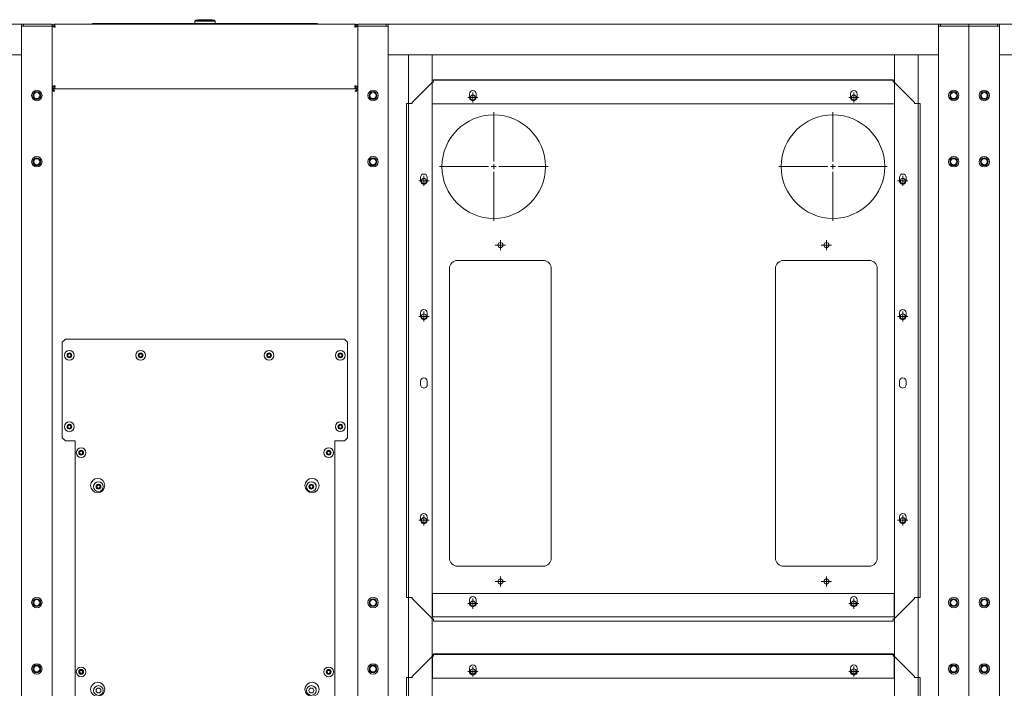
# Model space of a CAD drawing. Units: millimetres. Extents: x 4594 to 23580, y -10481 to 4322.
# Drawn here: x 13783 to 14749, y 3214 to 3870 of the extents above; entities that cross this region are included whole.
import ezdxf

# ---------------------------------------------------------------- set-up
doc = ezdxf.new("R2010")
doc.units = ezdxf.units.MM
doc.layers.add('Conteg Racks', color=3, linetype='Continuous')
doc.layers.add('Plates', color=3, linetype='Continuous')
doc.layers.add('Side Cooler', color=130, linetype='Continuous', lineweight=13)

# ---------------------------------------------------------------- blocks, each defined once
blk = doc.blocks.new('top_600x1200')
at = {"layer": 'Conteg Racks', "linetype": 'Continuous', "lineweight": 15}
for p, q in [((-1268.1, -42068.42), (-1266.1, -42068.42)), ((-1268.1, -42068.42), (-1268.1, -42096.42)), ((-1266.1, -42068.42), (-1266.1, -42096.42)), ((-95.1, -42068.42), (-1266.1, -42068.42)), ((-1266.1, -42095.42), (-1266.1, -42071.42)), ((-1268.1, -42096.42), (-1266.1, -42096.42)), ((-1268.1, -42096.42), (-1268.1, -42098.42)), ((-1268.1, -42098.42), (-1265.1, -42098.42)), ((-1268.1, -42098.42), (-1268.1, -42638.42)), ((-1266.1, -42098.42), (-1266.1, -42096.42)), ((-1265.1, -42098.42), (-1241.1, -42098.42)), ((-1241.1, -42098.42), (-1238.1, -42098.42)), ((-1238.1, -42098.42), (-1238.1, -42119.76)), ((-98.6, -42098.42), (-1238.1, -42098.42)), ((-98.6, -42118.42), (-1238.1, -42118.42)), ((-1238.1, -42119.76), (-1238.1, -42121.42)), ((-1238.1, -42141.42), (-1238.1, -42121.42)), ((-1114.35, -42130.17), (-1117.85, -42130.17)), ((-1117.85, -42136.67), (-1114.35, -42136.67)), ((-981.35, -42130.17), (-984.85, -42130.17)), ((-984.85, -42136.67), (-981.35, -42136.67)), ((-914.35, -42130.17), (-917.85, -42130.17)), ((-917.85, -42136.67), (-914.35, -42136.67)), ((-781.35, -42130.17), (-784.85, -42130.17)), ((-784.85, -42136.67), (-781.35, -42136.67)), ((-1238.1, -42141.42), (-1238.1, -42595.42)), ((-98.6, -42141.42), (-1238.1, -42141.42)), ((-1213.1, -42141.42), (-1213.1, -42595.42)), ((-1210.1, -42141.42), (-1190.1, -42141.42)), ((-1190.1, -42141.42), (-1190.1, -42595.42)), ((-709.6, -42141.92), (-709.6, -42594.92)), ((-689.6, -42141.92), (-709.6, -42141.92)), ((-689.6, -42141.92), (-686.77, -42141.92)), ((-688.6, -42141.92), (-688.6, -42141.42)), ((-686.77, -42141.92), (-686.6, -42141.92)), ((-686.6, -42141.92), (-686.6, -42141.42)), ((-686.6, -42141.92), (-686.6, -42594.92)), ((-649.6, -42141.92), (-649.6, -42141.42)), ((-649.6, -42594.92), (-649.6, -42141.92)), ((-649.43, -42141.92), (-649.6, -42141.92)), ((-649.43, -42141.92), (-646.6, -42141.92)), ((-647.6, -42141.92), (-647.6, -42141.42)), ((-626.6, -42141.92), (-646.6, -42141.92)), ((-626.6, -42594.92), (-626.6, -42141.92)), ((-1196.35, -42178.17), (-1199.85, -42178.17)), ((-1199.85, -42184.67), (-1196.35, -42184.67)), ((-699.85, -42178.17), (-703.35, -42178.17)), ((-703.35, -42184.67), (-699.85, -42184.67)), ((-632.85, -42178.17), (-636.35, -42178.17)), ((-636.35, -42184.67), (-632.85, -42184.67)), ((-1196.35, -42552.17), (-1199.85, -42552.17)), ((-699.85, -42552.17), (-703.35, -42552.17)), ((-632.85, -42552.17), (-636.35, -42552.17)), ((-1199.85, -42558.67), (-1196.35, -42558.67)), ((-703.35, -42558.67), (-699.85, -42558.67)), ((-636.35, -42558.67), (-632.85, -42558.67)), ((-1238.1, -42595.42), (-1238.1, -42615.42)), ((-1238.1, -42595.42), (-98.6, -42595.42)), ((-1190.1, -42595.42), (-1210.1, -42595.42)), ((-1114.35, -42600.17), (-1117.85, -42600.17)), ((-981.35, -42600.17), (-984.85, -42600.17)), ((-914.35, -42600.17), (-917.85, -42600.17)), ((-781.35, -42600.17), (-784.85, -42600.17)), ((-709.6, -42594.92), (-689.6, -42594.92)), ((-686.77, -42594.92), (-689.6, -42594.92)), ((-688.6, -42595.42), (-688.6, -42594.92)), ((-686.77, -42594.92), (-686.6, -42594.92)), ((-686.6, -42595.42), (-686.6, -42594.92)), ((-649.43, -42594.92), (-649.6, -42594.92)), ((-649.6, -42595.42), (-649.6, -42594.92)), ((-646.6, -42594.92), (-649.43, -42594.92)), ((-647.6, -42595.42), (-647.6, -42594.92)), ((-646.6, -42594.92), (-626.6, -42594.92)), ((-1117.85, -42606.67), (-1114.35, -42606.67)), ((-984.85, -42606.67), (-981.35, -42606.67)), ((-917.85, -42606.67), (-914.35, -42606.67)), ((-784.85, -42606.67), (-781.35, -42606.67)), ((-1238.1, -42617.08), (-1238.1, -42615.42)), ((-1238.1, -42617.08), (-1238.1, -42638.42)), ((-1238.1, -42618.42), (-98.6, -42618.42)), ((-1265.1, -42638.42), (-1268.1, -42638.42)), ((-1268.1, -42640.42), (-1268.1, -42638.42)), ((-1266.1, -42640.42), (-1268.1, -42640.42)), ((-1268.1, -42668.42), (-1268.1, -42640.42)), ((-1266.1, -42640.42), (-1266.1, -42638.42)), ((-1266.1, -42668.42), (-1266.1, -42640.42)), ((-1266.1, -42665.42), (-1266.1, -42641.42)), ((-1241.1, -42638.42), (-1265.1, -42638.42)), ((-1238.1, -42638.42), (-1241.1, -42638.42)), ((-1238.1, -42638.42), (-98.6, -42638.42)), ((-1266.1, -42668.42), (-1268.1, -42668.42)), ((-1266.1, -42668.42), (-95.1, -42668.42))]:
    blk.add_line(p, q, dxfattribs=at)
for centre, radius in [((-1198.1, -42083.42), 5.1), ((-1198.1, -42083.42), 3.8), ((-1198.1, -42083.42), 3), ((-1133.1, -42083.42), 5.1), ((-1133.1, -42083.42), 3.8), ((-1133.1, -42083.42), 3), ((-700.6, -42083.42), 5.1), ((-700.6, -42083.42), 3.8), ((-700.6, -42083.42), 3), ((-635.6, -42083.42), 5.1), ((-635.6, -42083.42), 3.8), ((-635.6, -42083.42), 3), ((-1198.1, -42653.42), 5.1), ((-1198.1, -42653.42), 3.8), ((-1198.1, -42653.42), 3), ((-1133.1, -42653.42), 5.1), ((-1133.1, -42653.42), 3.8), ((-1133.1, -42653.42), 3), ((-700.6, -42653.42), 5.1), ((-700.6, -42653.42), 3.8), ((-700.6, -42653.42), 3), ((-635.6, -42653.42), 5.1), ((-635.6, -42653.42), 3.8), ((-635.6, -42653.42), 3)]:
    blk.add_circle(centre, radius, dxfattribs=at)
for centre, start, end in [((-1117.85, -42133.42), 90, 270), ((-1114.35, -42133.42), 270, 90), ((-984.85, -42133.42), 90, 270), ((-981.35, -42133.42), 270, 90), ((-917.85, -42133.42), 90, 270), ((-914.35, -42133.42), 270, 90), ((-784.85, -42133.42), 90, 270), ((-781.35, -42133.42), 270, 90), ((-1199.85, -42181.42), 90, 270), ((-1196.35, -42181.42), 270, 90), ((-703.35, -42181.42), 90, 270), ((-699.85, -42181.42), 270, 90), ((-636.35, -42181.42), 90, 270), ((-632.85, -42181.42), 270, 90), ((-1199.85, -42555.42), 90, 270), ((-1196.35, -42555.42), 270, 90), ((-703.35, -42555.42), 90, 270), ((-699.85, -42555.42), 270, 90), ((-636.35, -42555.42), 90, 270), ((-632.85, -42555.42), 270, 90), ((-1117.85, -42603.42), 90, 270), ((-1114.35, -42603.42), 270, 90), ((-984.85, -42603.42), 90, 270), ((-981.35, -42603.42), 270, 90), ((-917.85, -42603.42), 90, 270), ((-914.35, -42603.42), 270, 90), ((-784.85, -42603.42), 90, 270), ((-781.35, -42603.42), 270, 90)]:
    blk.add_arc(centre, 3.25, start, end, dxfattribs=at)
blk = doc.blocks.new('SW_CENTERMARKSYMBOL_184')
at = {"color": 0, "linetype": 'Continuous', "lineweight": 0}
for p, q in [((0, 0.25), (0, 2.665)), ((-0.25, 0), (-2.665, 0)), ((0, 0), (-0.125, 0)), ((0, 0), (0, 0.125)), ((0, 0), (0, -0.125)), ((0, 0), (0.125, 0)), ((0.25, 0), (2.665, 0)), ((0, -0.25), (0, -2.665))]:
    blk.add_line(p, q, dxfattribs=at)
blk = doc.blocks.new('SW_CENTERMARKSYMBOL_185')
at = {"color": 0, "linetype": 'Continuous', "lineweight": 0}
for p, q in [((0, 0.25), (0, 2.665)), ((-0.25, 0), (-2.665, 0)), ((0, 0), (-0.125, 0)), ((0, 0), (0, 0.125)), ((0, 0), (0, -0.125)), ((0, 0), (0.125, 0)), ((0.25, 0), (2.665, 0)), ((0, -0.25), (0, -2.665))]:
    blk.add_line(p, q, dxfattribs=at)
blk = doc.blocks.new('SW_CENTERMARKSYMBOL_186')
at = {"color": 0, "linetype": 'Continuous', "lineweight": 0}
for p, q in [((-0.125, 0), (-0.25, 0)), ((0, 0), (-0.125, 0)), ((0, 0.125), (0, 0.25)), ((0, 0), (0, 0.125)), ((0, 0), (0, -0.125)), ((0, 0), (0.125, 0)), ((0.125, 0), (0.25, 0)), ((0, -0.125), (0, -0.25))]:
    blk.add_line(p, q, dxfattribs=at)
blk = doc.blocks.new('SW_CENTERMARKSYMBOL_187')
at = {"color": 0, "linetype": 'Continuous', "lineweight": 0}
for p, q in [((-0.125, 0), (-0.25, 0)), ((0, 0), (-0.125, 0)), ((0, 0.125), (0, 0.25)), ((0, 0), (0, 0.125)), ((0, 0), (0, -0.125)), ((0, 0), (0.125, 0)), ((0.125, 0), (0.25, 0)), ((0, -0.125), (0, -0.25))]:
    blk.add_line(p, q, dxfattribs=at)
blk = doc.blocks.new('SW_CENTERMARKSYMBOL_188')
at = {"color": 0, "linetype": 'Continuous', "lineweight": 0}
for p, q in [((-0.125, 0), (-0.25, 0)), ((0, 0), (-0.125, 0)), ((0, 0.125), (0, 0.25)), ((0, 0), (0, 0.125)), ((0, 0), (0, -0.125)), ((0, 0), (0.125, 0)), ((0.125, 0), (0.25, 0)), ((0, -0.125), (0, -0.25))]:
    blk.add_line(p, q, dxfattribs=at)
blk = doc.blocks.new('SW_CENTERMARKSYMBOL_189')
at = {"color": 0, "linetype": 'Continuous', "lineweight": 0}
for p, q in [((-0.125, 0), (-0.25, 0)), ((0, 0), (-0.125, 0)), ((0, 0.125), (0, 0.25)), ((0, 0), (0, 0.125)), ((0, 0), (0, -0.125)), ((0, 0), (0.125, 0)), ((0.125, 0), (0.25, 0)), ((0, -0.125), (0, -0.25))]:
    blk.add_line(p, q, dxfattribs=at)
blk = doc.blocks.new('SW_CENTERMARKSYMBOL_190')
at = {"color": 0, "linetype": 'Continuous', "lineweight": 0}
for p, q in [((-0.125, 0), (-0.25, 0)), ((0, 0), (-0.125, 0)), ((0, 0.125), (0, 0.25)), ((0, 0), (0, 0.125)), ((0, 0), (0, -0.125)), ((0, 0), (0.125, 0)), ((0.125, 0), (0.25, 0)), ((0, -0.125), (0, -0.25))]:
    blk.add_line(p, q, dxfattribs=at)
blk = doc.blocks.new('SW_CENTERMARKSYMBOL_191')
at = {"color": 0, "linetype": 'Continuous', "lineweight": 0}
for p, q in [((-0.125, 0), (-0.25, 0)), ((0, 0), (-0.125, 0)), ((0, 0.125), (0, 0.25)), ((0, 0), (0, 0.125)), ((0, 0), (0, -0.125)), ((0, 0), (0.125, 0)), ((0.125, 0), (0.25, 0)), ((0, -0.125), (0, -0.25))]:
    blk.add_line(p, q, dxfattribs=at)
blk = doc.blocks.new('SW_CENTERMARKSYMBOL_192')
at = {"color": 0, "linetype": 'Continuous', "lineweight": 0}
for p, q in [((-0.125, 0), (-0.25, 0)), ((0, 0), (-0.125, 0)), ((0, 0.125), (0, 0.25)), ((0, 0), (0, 0.125)), ((0, 0), (0, -0.125)), ((0, 0), (0.125, 0)), ((0.125, 0), (0.25, 0)), ((0, -0.125), (0, -0.25))]:
    blk.add_line(p, q, dxfattribs=at)
blk = doc.blocks.new('SW_CENTERMARKSYMBOL_193')
at = {"color": 0, "linetype": 'Continuous', "lineweight": 0}
for p, q in [((-0.125, 0), (-0.25, 0)), ((0, 0), (-0.125, 0)), ((0, 0.125), (0, 0.25)), ((0, 0), (0, 0.125)), ((0, 0), (0, -0.125)), ((0, 0), (0.125, 0)), ((0.125, 0), (0.25, 0)), ((0, -0.125), (0, -0.25))]:
    blk.add_line(p, q, dxfattribs=at)
blk = doc.blocks.new('SW_CENTERMARKSYMBOL_194')
at = {"color": 0, "linetype": 'Continuous', "lineweight": 0}
for p, q in [((-0.125, 0), (-0.25, 0)), ((0, 0), (-0.125, 0)), ((0, 0.125), (0, 0.25)), ((0, 0), (0, 0.125)), ((0, 0), (0, -0.125)), ((0, 0), (0.125, 0)), ((0.125, 0), (0.25, 0)), ((0, -0.125), (0, -0.25))]:
    blk.add_line(p, q, dxfattribs=at)
blk = doc.blocks.new('SW_CENTERMARKSYMBOL_195')
at = {"color": 0, "linetype": 'Continuous', "lineweight": 0}
for p, q in [((-0.125, 0), (-0.25, 0)), ((0, 0), (-0.125, 0)), ((0, 0.125), (0, 0.25)), ((0, 0), (0, 0.125)), ((0, 0), (0, -0.125)), ((0, 0), (0.125, 0)), ((0.125, 0), (0.25, 0)), ((0, -0.125), (0, -0.25))]:
    blk.add_line(p, q, dxfattribs=at)
blk = doc.blocks.new('SW_CENTERMARKSYMBOL_196')
at = {"color": 0, "linetype": 'Continuous', "lineweight": 0}
for p, q in [((-0.125, 0), (-0.25, 0)), ((0, 0), (-0.125, 0)), ((0, 0.125), (0, 0.25)), ((0, 0), (0, 0.125)), ((0, 0), (0, -0.125)), ((0, 0), (0.125, 0)), ((0.125, 0), (0.25, 0)), ((0, -0.125), (0, -0.25))]:
    blk.add_line(p, q, dxfattribs=at)
blk = doc.blocks.new('SW_CENTERMARKSYMBOL_197')
at = {"color": 0, "linetype": 'Continuous', "lineweight": 0}
for p, q in [((-0.125, 0), (-0.25, 0)), ((0, 0), (-0.125, 0)), ((0, 0.125), (0, 0.25)), ((0, 0), (0, 0.125)), ((0, 0), (0, -0.125)), ((0, 0), (0.125, 0)), ((0.125, 0), (0.25, 0)), ((0, -0.125), (0, -0.25))]:
    blk.add_line(p, q, dxfattribs=at)
blk = doc.blocks.new('SW_CENTERMARKSYMBOL_198')
at = {"color": 0, "linetype": 'Continuous', "lineweight": 0}
for p, q in [((-0.125, 0), (-0.25, 0)), ((0, 0), (-0.125, 0)), ((0, 0.125), (0, 0.25)), ((0, 0), (0, 0.125)), ((0, 0), (0, -0.125)), ((0, 0), (0.125, 0)), ((0.125, 0), (0.25, 0)), ((0, -0.125), (0, -0.25))]:
    blk.add_line(p, q, dxfattribs=at)
blk = doc.blocks.new('SW_CENTERMARKSYMBOL_199')
at = {"color": 0, "linetype": 'Continuous', "lineweight": 0}
for p, q in [((-0.125, 0), (-0.25, 0)), ((0, 0), (-0.125, 0)), ((0, 0.125), (0, 0.25)), ((0, 0), (0, 0.125)), ((0, 0), (0, -0.125)), ((0, 0), (0.125, 0)), ((0.125, 0), (0.25, 0)), ((0, -0.125), (0, -0.25))]:
    blk.add_line(p, q, dxfattribs=at)
blk = doc.blocks.new('SW_CENTERMARKSYMBOL_299')
at = {"color": 0, "linetype": 'Continuous', "lineweight": 0}
for p, q in [((-0.125, 0), (-0.25, 0)), ((0, 0), (-0.125, 0)), ((0, 0.125), (0, 0.25)), ((0, 0), (0, 0.125)), ((0, 0), (0, -0.125)), ((0, 0), (0.125, 0)), ((0.125, 0), (0.25, 0)), ((0, -0.125), (0, -0.25))]:
    blk.add_line(p, q, dxfattribs=at)
blk = doc.blocks.new('SW_CENTERMARKSYMBOL_301')
at = {"color": 0, "linetype": 'Continuous', "lineweight": 0}
for p, q in [((-0.125, 0), (-0.25, 0)), ((0, 0), (-0.125, 0)), ((0, 0.125), (0, 0.25)), ((0, 0), (0, 0.125)), ((0, 0), (0, -0.125)), ((0, 0), (0.125, 0)), ((0.125, 0), (0.25, 0)), ((0, -0.125), (0, -0.25))]:
    blk.add_line(p, q, dxfattribs=at)
blk = doc.blocks.new('F_600x1200')
at = {"layer": 'Plates', "linetype": 'Continuous', "lineweight": 15}
for p, q in [((-27190.54, -1171.26), (-27190.54, -686.76)), ((-26686.04, -1171.26), (-26686.04, -686.76)), ((-27188.29, -1171.26), (-27190.54, -1171.26)), ((-27188.29, -1171.26), (-27184.79, -1171.26)), ((-27184.79, -1171.26), (-27184.79, -1172.26)), ((-27164.79, -1192.26), (-27184.79, -1172.26)), ((-26691.79, -1172.26), (-26711.79, -1192.26)), ((-26688.29, -1171.26), (-26691.79, -1171.26)), ((-26691.79, -1172.26), (-26691.79, -1171.26)), ((-26686.04, -1171.26), (-26688.29, -1171.26)), ((-27164.79, -1192.26), (-27163.79, -1192.26)), ((-27163.79, -1194.51), (-27163.79, -1192.26)), ((-27163.79, -1194.51), (-26712.79, -1194.51)), ((-26712.79, -1192.26), (-26711.79, -1192.26)), ((-26712.79, -1192.26), (-26712.79, -1194.51)), ((-26712.79, -1226.51), (-27163.79, -1226.51)), ((-27163.79, -1228.76), (-27163.79, -1226.51)), ((-26712.79, -1226.51), (-26712.79, -1228.76)), ((-27184.79, -1248.76), (-27164.79, -1228.76)), ((-27163.79, -1228.76), (-27164.79, -1228.76)), ((-26711.79, -1228.76), (-26712.79, -1228.76)), ((-26711.79, -1228.76), (-26691.79, -1248.76)), ((-27190.54, -1249.76), (-27190.54, -1734.26)), ((-27190.54, -1249.76), (-27188.29, -1249.76)), ((-27188.29, -1249.76), (-27184.79, -1249.76)), ((-27184.79, -1248.76), (-27184.79, -1249.76)), ((-26691.79, -1249.76), (-26691.79, -1248.76)), ((-26688.29, -1249.76), (-26691.79, -1249.76)), ((-26688.29, -1249.76), (-26686.04, -1249.76)), ((-26686.04, -1249.76), (-26686.04, -1734.26)), ((-27140.29, -1280.51), (-27056.29, -1280.51)), ((-26820.29, -1280.51), (-26736.29, -1280.51)), ((-27148.29, -1572.51), (-27148.29, -1288.51)), ((-27048.29, -1288.51), (-27048.29, -1572.51)), ((-26828.29, -1572.51), (-26828.29, -1288.51)), ((-26728.29, -1288.51), (-26728.29, -1572.51)), ((-27056.29, -1580.51), (-27140.29, -1580.51)), ((-26736.29, -1580.51), (-26820.29, -1580.51)), ((-27188.29, -1734.26), (-27190.54, -1734.26)), ((-27188.29, -1734.26), (-27184.79, -1734.26)), ((-27184.79, -1734.26), (-27184.79, -1735.26)), ((-27164.79, -1755.26), (-27184.79, -1735.26)), ((-26691.79, -1735.26), (-26711.79, -1755.26)), ((-26688.29, -1734.26), (-26691.79, -1734.26)), ((-26691.79, -1735.26), (-26691.79, -1734.26)), ((-26686.04, -1734.26), (-26688.29, -1734.26)), ((-27164.79, -1755.26), (-27163.79, -1755.26)), ((-27163.79, -1757.51), (-27163.79, -1755.26)), ((-26712.79, -1757.51), (-27163.79, -1757.51)), ((-26712.79, -1755.26), (-26711.79, -1755.26)), ((-26712.79, -1755.26), (-26712.79, -1757.51))]:
    blk.add_line(p, q, dxfattribs=at)
for centre, radius in [((-27125.29, -1177.26), 2.5), ((-26751.29, -1177.26), 2.5), ((-27125.29, -1243.76), 2.5), ((-26751.29, -1243.76), 2.5), ((-27098.29, -1265.51), 2.5), ((-26778.29, -1265.51), 2.5), ((-27173.29, -1325.51), 2.5), ((-26703.29, -1325.51), 2.5), ((-27173.29, -1525.51), 2.5), ((-26703.29, -1525.51), 2.5), ((-27098.29, -1595.51), 2.5), ((-26778.29, -1595.51), 2.5), ((-27104.79, -1672.51), 50.8), ((-26771.79, -1672.51), 50.8), ((-27173.29, -1658.51), 2.5), ((-26703.29, -1658.51), 2.5), ((-27125.29, -1740.26), 2.5), ((-26751.29, -1740.26), 2.5)]:
    blk.add_circle(centre, radius, dxfattribs=at)
for centre, start, end in [((-27140.29, -1288.51), 90, 180), ((-27056.29, -1288.51), 0, 90), ((-26820.29, -1288.51), 90, 180), ((-26736.29, -1288.51), 0, 90), ((-27140.29, -1572.51), 180, 270), ((-27056.29, -1572.51), 270, 0), ((-26820.29, -1572.51), 180, 270), ((-26736.29, -1572.51), 270, 0)]:
    blk.add_arc(centre, 8, start, end, dxfattribs=at)
at = {"layer": 'Plates', "linetype": 'Continuous', "lineweight": 0, "xscale": 20, "yscale": 20, "zscale": 20}
for name, p in [('SW_CENTERMARKSYMBOL_301', (-27125.29, -1177.26)), ('SW_CENTERMARKSYMBOL_299', (-26751.29, -1177.26)), ('SW_CENTERMARKSYMBOL_191', (-27125.29, -1243.76)), ('SW_CENTERMARKSYMBOL_193', (-26751.29, -1243.76)), ('SW_CENTERMARKSYMBOL_192', (-27098.29, -1265.51)), ('SW_CENTERMARKSYMBOL_194', (-26778.29, -1265.51)), ('SW_CENTERMARKSYMBOL_190', (-27173.29, -1325.51)), ('SW_CENTERMARKSYMBOL_195', (-26703.29, -1325.51)), ('SW_CENTERMARKSYMBOL_189', (-27173.29, -1525.51)), ('SW_CENTERMARKSYMBOL_196', (-26703.29, -1525.51)), ('SW_CENTERMARKSYMBOL_188', (-27098.29, -1595.51)), ('SW_CENTERMARKSYMBOL_197', (-26778.29, -1595.51)), ('SW_CENTERMARKSYMBOL_184', (-27104.79, -1672.51)), ('SW_CENTERMARKSYMBOL_185', (-26771.79, -1672.51)), ('SW_CENTERMARKSYMBOL_187', (-27173.29, -1658.51)), ('SW_CENTERMARKSYMBOL_198', (-26703.29, -1658.51)), ('SW_CENTERMARKSYMBOL_186', (-27125.29, -1740.26)), ('SW_CENTERMARKSYMBOL_199', (-26751.29, -1740.26))]:
    blk.add_blockref(name, p, dxfattribs=at)
blk = doc.blocks.new('top_800x1200')
at = {"layer": 'Conteg Racks', "linetype": 'Continuous', "lineweight": 15}
for p, q in [((-1282.19, -39575.1), (-1280.19, -39575.1)), ((-1282.19, -39575.1), (-1282.19, -39603.1)), ((-109.19, -39575.1), (-1280.19, -39575.1)), ((-1280.19, -39575.1), (-1280.19, -39603.1)), ((-1280.19, -39602.1), (-1280.19, -39578.1)), ((-1282.19, -39603.1), (-1280.19, -39603.1)), ((-1282.19, -39603.1), (-1282.19, -39605.1)), ((-1282.19, -39605.1), (-1279.19, -39605.1)), ((-1282.19, -39605.1), (-1282.19, -40345.1)), ((-1280.19, -39605.1), (-1280.19, -39603.1)), ((-1279.19, -39605.1), (-1255.19, -39605.1)), ((-1255.19, -39605.1), (-1252.19, -39605.1)), ((-112.69, -39605.1), (-1252.19, -39605.1)), ((-1252.19, -39605.1), (-1252.19, -39626.44))]:
    blk.add_line(p, q, dxfattribs=at)
for centre, radius in [((-1212.19, -39590.1), 5.1), ((-1212.19, -39590.1), 3.8), ((-1212.19, -39590.1), 3), ((-1147.19, -39590.1), 5.1), ((-1147.19, -39590.1), 3.8), ((-1147.19, -39590.1), 3), ((-714.69, -39590.1), 5.1), ((-714.69, -39590.1), 3.8), ((-714.69, -39590.1), 3), ((-649.69, -39590.1), 5.1), ((-649.69, -39590.1), 3.8), ((-649.69, -39590.1), 3)]:
    blk.add_circle(centre, radius, dxfattribs=at)
blk = doc.blocks.new('AC_SO_1200_tv')
at = {"layer": 'Side Cooler', "linetype": 'Continuous', "lineweight": 15}
for p, q in [((5750.73, -811.29), (5750.73, -813.29)), ((6046.59, -811.29), (5750.73, -811.29)), ((5788.71, -810.79), (6008.61, -810.79)), ((5889.66, -807.29), (5888.66, -808.29)), ((5888.66, -808.29), (5888.66, -810.79)), ((5898.66, -808.29), (5888.66, -808.29)), ((5898.66, -807.29), (5889.66, -807.29)), ((5891.91, -806.99), (5891.66, -807.24)), ((5891.66, -807.24), (5891.66, -807.29)), ((5898.66, -807.24), (5891.66, -807.24)), ((5898.66, -806.99), (5891.91, -806.99)), ((5905.41, -806.99), (5898.66, -806.99)), ((5905.66, -807.24), (5898.66, -807.24)), ((5907.66, -807.29), (5898.66, -807.29)), ((5908.66, -808.29), (5898.66, -808.29)), ((5905.66, -807.24), (5905.41, -806.99)), ((5905.66, -807.29), (5905.66, -807.24)), ((5908.66, -808.29), (5907.66, -807.29)), ((5908.66, -810.79), (5908.66, -808.29)), ((6046.59, -811.29), (6046.59, -813.29)), ((5748.66, -813.36), (5748.66, -872.71)), ((5748.66, -813.36), (5750.66, -813.36)), ((6048.66, -813.36), (6046.66, -813.36)), ((6048.66, -872.71), (6048.66, -813.36)), ((5748.66, -872.71), (5750.66, -872.71)), ((6048.66, -874.78), (5748.67, -874.78)), ((5748.67, -874.78), (5748.67, -876.28)), ((5748.67, -1945.18), (5748.67, -876.38)), ((5749.45, -876.38), (5748.67, -876.38)), ((5750.66, -872.71), (5750.92, -872.71)), ((5750.73, -872.78), (5750.73, -874.78)), ((6046.38, -872.71), (6046.66, -872.71)), ((6046.59, -874.78), (6046.59, -872.78)), ((6048.66, -872.71), (6046.66, -872.71)), ((6047.76, -876.28), (6047.91, -876.41)), ((6047.97, -876.38), (6048.66, -876.38)), ((6048.66, -874.78), (6048.66, -876.28)), ((6048.66, -1945.18), (6048.66, -876.38)), ((5748.66, -923.44), (5748.66, -922.94)), ((5748.66, -922.94), (5748.67, -922.94)), ((5748.66, -923.44), (5748.66, -929.94)), ((5748.66, -930.44), (5748.66, -929.94)), ((5748.67, -930.44), (5748.66, -930.44)), ((5761.66, -1120.28), (5758.66, -1123.28)), ((6035.66, -1120.28), (5761.66, -1120.28)), ((6038.66, -1123.28), (6035.66, -1120.28)), ((5758.66, -1123.28), (5758.66, -1217.28)), ((6038.66, -1217.28), (6038.66, -1123.28)), ((5763.93, -1136.28), (5764.8, -1134.78)), ((5764.8, -1137.78), (5763.93, -1136.28)), ((5764.8, -1134.78), (5766.53, -1134.78)), ((5766.53, -1137.78), (5764.8, -1137.78)), ((5766.53, -1134.78), (5767.4, -1136.28)), ((5767.4, -1136.28), (5766.53, -1137.78)), ((5833.93, -1136.28), (5834.8, -1134.78)), ((5834.8, -1137.78), (5833.93, -1136.28)), ((5834.8, -1134.78), (5836.53, -1134.78)), ((5836.53, -1137.78), (5834.8, -1137.78)), ((5836.53, -1134.78), (5837.4, -1136.28)), ((5837.4, -1136.28), (5836.53, -1137.78)), ((5959.93, -1136.28), (5960.8, -1134.78)), ((5960.8, -1137.78), (5959.93, -1136.28)), ((5960.8, -1134.78), (5962.53, -1134.78)), ((5962.53, -1137.78), (5960.8, -1137.78)), ((5962.53, -1134.78), (5963.4, -1136.28)), ((5963.4, -1136.28), (5962.53, -1137.78)), ((6029.93, -1136.28), (6030.8, -1134.78)), ((6030.8, -1137.78), (6029.93, -1136.28)), ((6030.8, -1134.78), (6032.53, -1134.78)), ((6032.53, -1137.78), (6030.8, -1137.78)), ((6032.53, -1134.78), (6033.4, -1136.28)), ((6033.4, -1136.28), (6032.53, -1137.78)), ((5763.93, -1206.28), (5764.8, -1204.78)), ((5764.8, -1207.78), (5763.93, -1206.28)), ((5764.8, -1204.78), (5766.53, -1204.78)), ((5766.53, -1207.78), (5764.8, -1207.78)), ((5766.53, -1204.78), (5767.4, -1206.28)), ((5767.4, -1206.28), (5766.53, -1207.78)), ((6029.93, -1206.28), (6030.8, -1204.78)), ((6030.8, -1207.78), (6029.93, -1206.28)), ((6030.8, -1204.78), (6032.53, -1204.78)), ((6032.53, -1207.78), (6030.8, -1207.78)), ((6032.53, -1204.78), (6033.4, -1206.28)), ((6033.4, -1206.28), (6032.53, -1207.78)), ((5758.66, -1217.28), (5761.66, -1220.28)), ((6035.66, -1220.28), (6038.66, -1217.28)), ((5761.66, -1220.28), (5771.16, -1220.28)), ((5771.16, -1220.28), (5771.16, -1905.28)), ((6026.16, -1220.28), (6035.66, -1220.28)), ((6026.16, -1905.28), (6026.16, -1220.28)), ((5775.43, -1231.78), (5776.3, -1230.28)), ((5776.3, -1233.28), (5775.43, -1231.78)), ((5776.3, -1230.28), (5778.03, -1230.28)), ((5778.03, -1233.28), (5776.3, -1233.28)), ((5778.03, -1230.28), (5778.9, -1231.78)), ((5778.9, -1231.78), (5778.03, -1233.28)), ((6018.43, -1231.78), (6019.3, -1230.28)), ((6019.3, -1233.28), (6018.43, -1231.78)), ((6019.3, -1230.28), (6021.03, -1230.28)), ((6021.03, -1233.28), (6019.3, -1233.28)), ((6021.03, -1230.28), (6021.9, -1231.78)), ((6021.9, -1231.78), (6021.03, -1233.28)), ((5792.43, -1265.07), (5793.3, -1263.57)), ((5793.3, -1266.57), (5792.43, -1265.07)), ((5793.3, -1263.57), (5795.03, -1263.57)), ((5795.03, -1263.57), (5795.9, -1265.07)), ((5795.9, -1265.07), (5795.03, -1266.57)), ((6001.43, -1265.07), (6002.3, -1263.57)), ((6002.3, -1266.57), (6001.43, -1265.07)), ((6002.3, -1263.57), (6004.03, -1263.57)), ((6004.03, -1263.57), (6004.9, -1265.07)), ((6004.9, -1265.07), (6004.03, -1266.57)), ((5795.03, -1266.57), (5793.3, -1266.57)), ((6004.03, -1266.57), (6002.3, -1266.57)), ((5775.43, -1446.78), (5776.3, -1445.28)), ((5776.3, -1448.28), (5775.43, -1446.78)), ((5776.3, -1445.28), (5778.03, -1445.28)), ((5778.03, -1448.28), (5776.3, -1448.28)), ((5778.03, -1445.28), (5778.9, -1446.78)), ((5778.9, -1446.78), (5778.03, -1448.28)), ((6018.43, -1446.78), (6019.3, -1445.28)), ((6019.3, -1448.28), (6018.43, -1446.78)), ((6019.3, -1445.28), (6021.03, -1445.28)), ((6021.03, -1448.28), (6019.3, -1448.28)), ((6021.03, -1445.28), (6021.9, -1446.78)), ((6021.9, -1446.78), (6021.03, -1448.28))]:
    blk.add_line(p, q, dxfattribs=at)
for centre, radius in [((5765.66, -1136.28), 4.75), ((5765.66, -1136.28), 2.37), ((5835.66, -1136.28), 4.75), ((5835.66, -1136.28), 2.37), ((5961.66, -1136.28), 4.75), ((5961.66, -1136.28), 2.37), ((6031.66, -1136.28), 4.75), ((6031.66, -1136.28), 2.37), ((5765.66, -1206.28), 4.75), ((5765.66, -1206.28), 2.37), ((6031.66, -1206.28), 4.75), ((6031.66, -1206.28), 2.37), ((5777.16, -1231.78), 4.75), ((6020.16, -1231.78), 4.75), ((5777.16, -1231.78), 2.37), ((6020.16, -1231.78), 2.37), ((5793.46, -1263.98), 7), ((5794.16, -1265.07), 4.75), ((5794.16, -1265.07), 2.37), ((6003.86, -1263.98), 7), ((6003.16, -1265.07), 4.75), ((6003.16, -1265.07), 2.37), ((5777.16, -1446.78), 4.75), ((5777.16, -1446.78), 2.37), ((6020.16, -1446.78), 4.75), ((6020.16, -1446.78), 2.37), ((5793.46, -1463.98), 7), ((6003.86, -1463.98), 7), ((5794.16, -1465.06), 4.75), ((5794.16, -1465.06), 2.37), ((6003.16, -1465.06), 4.75), ((6003.16, -1465.06), 2.37)]:
    blk.add_circle(centre, radius, dxfattribs=at)
for centre, radius, start, end in [((5751.16, -813.79), 2.5, 100.10684, 170.11241), ((5788.71, -813.79), 3, 90, 123.55731), ((6008.61, -813.79), 3, 56.44269, 90), ((6046.16, -813.79), 2.5, 9.88759, 80.11241), ((5751.16, -813.79), 1, 115.70196, 154.57753), ((6046.16, -813.79), 1, 25.42247, 64.57753), ((5751.16, -872.28), 2.5, 189.88759, 259.93481), ((5751.16, -872.28), 1, 205.42247, 244.1587), ((6046.16, -872.28), 2.5, 280.10684, 349.93481), ((6046.16, -872.28), 1, 295.70196, 334.1587), ((5765.66, -1136.28), 1.5, 150, 210), ((5765.66, -1136.28), 1.5, 90, 150), ((5765.66, -1136.28), 1.5, 210, 270), ((5765.66, -1136.28), 1.5, 30, 90), ((5765.66, -1136.28), 1.5, 270, 330), ((5765.66, -1136.28), 1.5, 330, 30), ((5835.66, -1136.28), 1.5, 150, 210), ((5835.66, -1136.28), 1.5, 90, 150), ((5835.66, -1136.28), 1.5, 210, 270), ((5835.66, -1136.28), 1.5, 30, 90), ((5835.66, -1136.28), 1.5, 270, 330), ((5835.66, -1136.28), 1.5, 330, 30), ((5961.66, -1136.28), 1.5, 150, 210), ((5961.66, -1136.28), 1.5, 90, 150), ((5961.66, -1136.28), 1.5, 210, 270), ((5961.66, -1136.28), 1.5, 30, 90), ((5961.66, -1136.28), 1.5, 270, 330), ((5961.66, -1136.28), 1.5, 330, 30), ((6031.66, -1136.28), 1.5, 150, 210), ((6031.66, -1136.28), 1.5, 90, 150), ((6031.66, -1136.28), 1.5, 210, 270), ((6031.66, -1136.28), 1.5, 30, 90), ((6031.66, -1136.28), 1.5, 270, 330), ((6031.66, -1136.28), 1.5, 330, 30), ((5765.66, -1206.28), 1.5, 150, 210), ((5765.66, -1206.28), 1.5, 90, 150), ((5765.66, -1206.28), 1.5, 210, 270), ((5765.66, -1206.28), 1.5, 30, 90), ((5765.66, -1206.28), 1.5, 270, 330), ((5765.66, -1206.28), 1.5, 330, 30), ((6031.66, -1206.28), 1.5, 150, 210), ((6031.66, -1206.28), 1.5, 90, 150), ((6031.66, -1206.28), 1.5, 210, 270), ((6031.66, -1206.28), 1.5, 30, 90), ((6031.66, -1206.28), 1.5, 270, 330), ((6031.66, -1206.28), 1.5, 330, 30), ((5777.16, -1231.78), 1.5, 150, 210), ((5777.16, -1231.78), 1.5, 90, 150), ((5777.16, -1231.78), 1.5, 210, 270), ((5777.16, -1231.78), 1.5, 30, 90), ((5777.16, -1231.78), 1.5, 270, 330), ((5777.16, -1231.78), 1.5, 330, 30), ((6020.16, -1231.78), 1.5, 150, 210), ((6020.16, -1231.78), 1.5, 90, 150), ((6020.16, -1231.78), 1.5, 210, 270), ((6020.16, -1231.78), 1.5, 30, 90), ((6020.16, -1231.78), 1.5, 270, 330), ((6020.16, -1231.78), 1.5, 330, 30), ((5792.21, -1263.98), 2.75, 115.73645, 186.15764), ((5794.16, -1265.07), 1.5, 150, 210), ((5794.16, -1265.07), 1.5, 90, 150), ((5794.16, -1265.07), 1.5, 210, 270), ((5794.16, -1265.07), 1.5, 30, 90), ((5794.16, -1265.07), 1.5, 270, 330), ((5794.16, -1265.07), 1.5, 330, 30), ((6003.16, -1265.07), 1.5, 150, 210), ((6003.16, -1265.07), 1.5, 90, 150), ((6003.16, -1265.07), 1.5, 210, 270), ((6003.16, -1265.07), 1.5, 30, 90), ((6003.16, -1265.07), 1.5, 270, 330), ((6003.16, -1265.07), 1.5, 330, 30), ((6005.11, -1263.98), 2.75, 353.84234, 64.26357), ((5777.16, -1446.78), 1.5, 150, 210), ((5777.16, -1446.78), 1.5, 90, 150), ((5777.16, -1446.78), 1.5, 210, 270), ((5777.16, -1446.78), 1.5, 30, 90), ((5777.16, -1446.78), 1.5, 270, 330), ((5777.16, -1446.78), 1.5, 330, 30), ((6020.16, -1446.78), 1.5, 150, 210), ((6020.16, -1446.78), 1.5, 90, 150), ((6020.16, -1446.78), 1.5, 210, 270), ((6020.16, -1446.78), 1.5, 30, 90), ((6020.16, -1446.78), 1.5, 270, 330), ((6020.16, -1446.78), 1.5, 330, 30), ((5792.21, -1463.98), 2.75, 115.73651, 186.15758), ((6005.11, -1463.98), 2.75, 353.84229, 64.26361)]:
    blk.add_arc(centre, radius, start, end, dxfattribs=at)
for centre, start_param, end_param in [((5788.71, -813.79), 0, 0.585686), ((6008.61, -813.79), 5.6975, 6.283185)]:
    blk.add_ellipse(centre, major_axis=(0, 3), ratio=0.274408, start_param=start_param, end_param=end_param, dxfattribs=at)
for points, knots in [([(5751.66, -814.29), (5751.59, -813.89), (5751.43, -813.11), (5751.2, -812.11), (5750.97, -811.42), (5750.81, -811.33), (5750.73, -811.29)], [0, 0, 0, 0, 0.249995, 0.500002, 0.749992, 1, 1, 1, 1]), ([(6046.59, -811.29), (6046.51, -811.33), (6046.36, -811.42), (6046.13, -812.11), (6045.9, -813.11), (6045.74, -813.89), (6045.66, -814.29)], [0, 0, 0, 0, 0.250008, 0.499998, 0.750005, 1, 1, 1, 1]), ([(5748.66, -813.36), (5748.7, -813.42), (5748.76, -813.56), (5749.29, -813.76), (5750.08, -813.96), (5750.92, -814.14), (5751.46, -814.25), (5751.66, -814.29)], [0, 0, 0, 0, 0.215993, 0.434823, 0.653667, 0.872513, 1, 1, 1, 1]), ([(5750.66, -813.36), (5750.68, -813.44), (5750.72, -813.61), (5750.98, -813.85), (5751.3, -814.07), (5751.55, -814.22), (5751.66, -814.29)], [0, 0, 0, 0, 0.280344, 0.530263, 0.780106, 1, 1, 1, 1]), ([(5751.66, -814.29), (5751.59, -814.15), (5751.43, -813.89), (5751.2, -813.56), (5750.97, -813.33), (5750.81, -813.3), (5750.73, -813.29)], [0, 0, 0, 0, 0.250001, 0.499983, 0.749958, 1, 1, 1, 1]), ([(6046.59, -813.29), (6046.51, -813.3), (6046.36, -813.33), (6046.13, -813.56), (6045.9, -813.89), (6045.74, -814.15), (6045.66, -814.29)], [0, 0, 0, 0, 0.250042, 0.500017, 0.749999, 1, 1, 1, 1]), ([(6045.66, -814.29), (6046, -814.22), (6046.68, -814.08), (6047.59, -813.88), (6048.27, -813.68), (6048.62, -813.5), (6048.65, -813.4), (6048.66, -813.36)], [0, 0, 0, 0, 0.213772, 0.432611, 0.651451, 0.870287, 1, 1, 1, 1]), ([(6045.66, -814.29), (6045.81, -814.2), (6046.09, -814.03), (6046.42, -813.79), (6046.63, -813.57), (6046.65, -813.42), (6046.66, -813.36)], [0, 0, 0, 0, 0.280301, 0.530217, 0.78005, 1, 1, 1, 1]), ([(5751.66, -871.78), (5751.27, -871.86), (5750.48, -872.02), (5749.49, -872.25), (5748.8, -872.48), (5748.71, -872.64), (5748.66, -872.71)], [0, 0, 0, 0, 0.249993, 0.500001, 0.749992, 1, 1, 1, 1]), ([(5751.17, -877.28), (5750.96, -876.96), (5750.54, -876.3), (5749.92, -875.48), (5749.29, -874.9), (5748.87, -874.82), (5748.67, -874.78)], [0, 0, 0, 0, 0.25, 0.500001, 0.750008, 1, 1, 1, 1]), ([(5751.17, -877.28), (5750.96, -877.15), (5750.54, -876.89), (5749.92, -876.56), (5749.29, -876.33), (5748.87, -876.3), (5748.67, -876.28)], [0, 0, 0, 0, 0.25, 0.500008, 0.750002, 1, 1, 1, 1]), ([(5748.67, -876.38), (5748.69, -876.44), (5748.74, -876.57), (5749.14, -876.76), (5749.77, -876.95), (5750.49, -877.13), (5750.97, -877.24), (5751.17, -877.28)], [0, 0, 0, 0, 0.192501, 0.412722, 0.632984, 0.85323, 1, 1, 1, 1]), ([(5751.66, -871.78), (5751.53, -871.86), (5751.27, -872.02), (5750.94, -872.25), (5750.71, -872.48), (5750.68, -872.64), (5750.66, -872.71)], [0, 0, 0, 0, 0.250004, 0.499983, 0.749959, 1, 1, 1, 1]), ([(5750.67, -876.98), (5750.72, -877.02), (5750.87, -877.12), (5751.05, -877.22), (5751.17, -877.28)], [0, 0, 0, 0, 0.343436, 1, 1, 1, 1]), ([(5750.73, -874.78), (5750.8, -874.75), (5750.94, -874.68), (5751.14, -874.15), (5751.34, -873.37), (5751.52, -872.53), (5751.62, -871.98), (5751.66, -871.78)], [0, 0, 0, 0, 0.215993, 0.434823, 0.653667, 0.872514, 1, 1, 1, 1]), ([(5750.73, -872.78), (5750.82, -872.77), (5750.99, -872.73), (5751.23, -872.47), (5751.45, -872.15), (5751.59, -871.9), (5751.66, -871.78)], [0, 0, 0, 0, 0.280344, 0.530263, 0.780104, 1, 1, 1, 1]), ([(6048.66, -872.71), (6048.62, -872.64), (6048.53, -872.48), (6047.83, -872.25), (6046.84, -872.02), (6046.06, -871.86), (6045.66, -871.78)], [0, 0, 0, 0, 0.250008, 0.499997, 0.750007, 1, 1, 1, 1]), ([(6045.66, -871.78), (6045.73, -872.12), (6045.86, -872.8), (6046.07, -873.71), (6046.27, -874.39), (6046.44, -874.74), (6046.55, -874.77), (6046.59, -874.78)], [0, 0, 0, 0, 0.213771, 0.432611, 0.651451, 0.870287, 1, 1, 1, 1]), ([(6045.66, -871.78), (6045.75, -871.93), (6045.91, -872.21), (6046.16, -872.54), (6046.38, -872.75), (6046.52, -872.77), (6046.59, -872.78)], [0, 0, 0, 0, 0.280303, 0.530219, 0.78005, 1, 1, 1, 1]), ([(6046.66, -872.71), (6046.65, -872.64), (6046.62, -872.48), (6046.39, -872.25), (6046.06, -872.02), (6045.79, -871.86), (6045.66, -871.78)], [0, 0, 0, 0, 0.250041, 0.500017, 0.749996, 1, 1, 1, 1]), ([(6048.66, -874.78), (6048.45, -874.82), (6048.04, -874.9), (6047.41, -875.48), (6046.79, -876.3), (6046.37, -876.96), (6046.16, -877.28)], [0, 0, 0, 0, 0.249992, 0.499999, 0.75, 1, 1, 1, 1]), ([(6048.66, -876.28), (6048.45, -876.3), (6048.04, -876.33), (6047.41, -876.56), (6046.79, -876.89), (6046.37, -877.15), (6046.16, -877.28)], [0, 0, 0, 0, 0.249998, 0.499992, 0.75, 1, 1, 1, 1]), ([(6046.16, -877.28), (6046.41, -877.23), (6046.95, -877.1), (6047.7, -876.91), (6048.29, -876.72), (6048.62, -876.54), (6048.65, -876.43), (6048.66, -876.38)], [0, 0, 0, 0, 0.190547, 0.41079, 0.631028, 0.851285, 1, 1, 1, 1])]:
    blk.add_open_spline(points, degree=3, knots=knots, dxfattribs=at)

msp = doc.modelspace()

# ---------------------------------------------------------------- block references
at = {"layer": 'Conteg Racks', "rotation": 269.9999999999999}
for p in [(55882.791, 2597.885), (56782.791, 2597.885)]:
    msp.add_blockref('top_600x1200', p, dxfattribs=at)
at = {"layer": 'Conteg Racks', "xscale": -1, "rotation": 90}
msp.add_blockref('top_800x1200', (-24860.727, 2583.794), dxfattribs=at)
at = {"layer": 'Plates', "color": 1, "rotation": 180}
msp.add_blockref('F_600x1200', (-12523.92, 2053.731), dxfattribs=at)
at = {"layer": 'Side Cooler'}
msp.add_blockref('AC_SO_1200_tv', (8065.708, 4677.344), dxfattribs=at)

doc.saveas('drawing.dxf')
